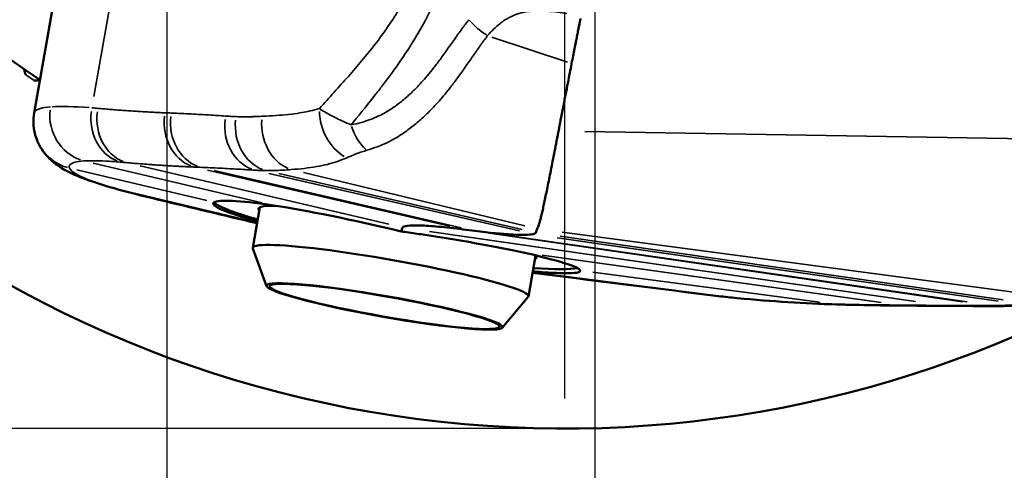
# Model space of a CAD drawing. Units: millimetres. Extents: x 28 to 830, y 1 to 590.
# Drawn here: x 231 to 274, y 166 to 185 of the extents above; entities that cross this region are included whole.
import ezdxf

# ---------------------------------------------------------------- set-up
doc = ezdxf.new("R2010")
doc.units = ezdxf.units.MM
doc.header["$LTSCALE"] = 2
for name, color, linetype, lineweight in [('Center Mark (ISO)', 7, 'Continuous', 25), ('Dimension (ISO)', 7, 'Continuous', 25), ('Visible (ISO)', 7, 'Continuous', 50), ('Visible Narrow (ISO)', 7, 'Continuous', 35)]:
    doc.layers.add(name, color=color, linetype=linetype, lineweight=lineweight)
doc.styles.add('Standardtext', font='GENISO.shx')
doc.dimstyles.new('Default (ISO)', dxfattribs={"dimscale": 2, "dimtxt": 3.5, "dimasz": 4, "dimexe": 2, "dimexo": 0, "dimgap": 0.35, "dimtad": 1, "dimrnd": 1e-08, "dimtxsty": 'Standardtext', "dimblk": 'Filled-3', "dimcen": 0.09, "dimdle": 15, "dimclrd": 256, "dimclre": 256, "dimclrt": 256, "dimadec": 1, "dimazin": 2, "dimtfac": 1, "dimtdec": 3, "dimtmove": 0, "dimatfit": 3, "dimldrblk": 'Filled-3', "dimfxl": 1, "dimtolj": 1, "dimlwd": 25, "dimlwe": 25, "dimarcsym": 0})

# ---------------------------------------------------------------- blocks, each defined once
blk = doc.blocks.new('Filled-3')
at = {"color": 0}
for p, q in [((0, 0), (-1, 0.125)), ((-1, 0.125), (-1, -0.125)), ((-1, 0), (0, 0)), ((-1, -0.125), (0, 0))]:
    blk.add_line(p, q, dxfattribs=at)
at = {"color": 0, "flags": 128}
blk.add_lwpolyline([(-1, -0.125), (0, 0), (-1, 0.125), (-1, -0.125)], dxfattribs=at)
at = {"color": 0}
blk.add_solid([(-1, -0.125), (0, 0), (-1, 0.125), (-1, -0.125)], dxfattribs=at)
blk = doc.blocks.new('*D35')
at = {"layer": 'Defpoints', "color": 0, "transparency": 16777216}
for p in [(168.124, 349.186), (441.114, 339.847), (441.114, 69.948)]:
    blk.add_point(p, dxfattribs=at)
at = {"layer": 'Dimension (ISO)', "color": 208, "lineweight": 25, "true_color": 0x3f003f, "transparency": 16777216}
for p, q in [((168.124, 349.186), (168.124, 65.948)), ((441.114, 339.847), (441.114, 65.948)), ((176.124, 69.948), (433.114, 69.948))]:
    blk.add_line(p, q, dxfattribs=at)
at = {"layer": 'Dimension (ISO)', "color": 208, "lineweight": 25, "true_color": 0x3f003f, "transparency": 16777216, "xscale": 8, "yscale": 8, "zscale": 8, "rotation": 180}
blk.add_blockref('Filled-3', (168.124, 69.948), dxfattribs=at)
at = {"layer": 'Dimension (ISO)', "color": 208, "lineweight": 25, "true_color": 0x3f003f, "transparency": 16777216, "xscale": 8, "yscale": 8, "zscale": 8}
blk.add_blockref('Filled-3', (441.114, 69.948), dxfattribs=at)
at = {"layer": 'Dimension (ISO)', "lineweight": 25, "transparency": 16777216, "insert": (304.639, 80.038), "char_height": 7, "attachment_point": 2, "style": 'Standardtext'}
blk.add_mtext('\\A1; \\f|b0|i0;\\H0.0000;275 (Depending on angle and projection.)', dxfattribs=at)
blk = doc.blocks.new('*D36')
at = {"layer": 'Defpoints', "color": 0, "transparency": 16777216}
for p in [(342.774, 374.744), (168.124, 349.186), (342.774, 89.948)]:
    blk.add_point(p, dxfattribs=at)
at = {"layer": 'Dimension (ISO)', "color": 208, "lineweight": 25, "true_color": 0x3f003f, "transparency": 16777216}
for p, q in [((342.774, 374.744), (342.774, 85.948)), ((168.124, 349.186), (168.124, 85.948)), ((176.124, 89.948), (334.774, 89.948))]:
    blk.add_line(p, q, dxfattribs=at)
at = {"layer": 'Dimension (ISO)', "color": 208, "lineweight": 25, "true_color": 0x3f003f, "transparency": 16777216, "xscale": 8, "yscale": 8, "zscale": 8, "rotation": 180}
blk.add_blockref('Filled-3', (168.124, 89.948), dxfattribs=at)
at = {"layer": 'Dimension (ISO)', "color": 208, "lineweight": 25, "true_color": 0x3f003f, "transparency": 16777216, "xscale": 8, "yscale": 8, "zscale": 8}
blk.add_blockref('Filled-3', (342.774, 89.948), dxfattribs=at)
at = {"layer": 'Dimension (ISO)', "lineweight": 25, "transparency": 16777216, "insert": (255.489, 97.648), "char_height": 7, "attachment_point": 2, "style": 'Standardtext'}
blk.add_mtext('\\A1;175', dxfattribs=at)
blk = doc.blocks.new('*D37')
at = {"layer": 'Defpoints', "color": 0, "transparency": 16777216}
for p in [(168.124, 349.186), (256.124, 268.521), (256.124, 109.948)]:
    blk.add_point(p, dxfattribs=at)
at = {"layer": 'Dimension (ISO)', "color": 208, "lineweight": 25, "true_color": 0x3f003f, "transparency": 16777216}
for p, q in [((168.124, 349.186), (168.124, 105.948)), ((256.124, 268.521), (256.124, 105.948)), ((176.124, 109.948), (248.124, 109.948))]:
    blk.add_line(p, q, dxfattribs=at)
at = {"layer": 'Dimension (ISO)', "color": 208, "lineweight": 25, "true_color": 0x3f003f, "transparency": 16777216, "xscale": 8, "yscale": 8, "zscale": 8, "rotation": 180}
blk.add_blockref('Filled-3', (168.124, 109.948), dxfattribs=at)
at = {"layer": 'Dimension (ISO)', "color": 208, "lineweight": 25, "true_color": 0x3f003f, "transparency": 16777216, "xscale": 8, "yscale": 8, "zscale": 8}
blk.add_blockref('Filled-3', (256.124, 109.948), dxfattribs=at)
at = {"layer": 'Dimension (ISO)', "lineweight": 25, "transparency": 16777216, "insert": (212.164, 117.648), "char_height": 7, "attachment_point": 2, "style": 'Standardtext'}
blk.add_mtext('\\A1;88', dxfattribs=at)
blk = doc.blocks.new('*D38')
at = {"layer": 'Defpoints', "color": 0, "transparency": 16777216}
for p in [(237.774, 383.986), (168.124, 349.186), (237.774, 129.948)]:
    blk.add_point(p, dxfattribs=at)
at = {"layer": 'Dimension (ISO)', "color": 208, "lineweight": 25, "true_color": 0x3f003f, "transparency": 16777216}
for p, q in [((237.774, 383.986), (237.774, 125.948)), ((168.124, 349.186), (168.124, 125.948)), ((176.124, 129.948), (229.774, 129.948))]:
    blk.add_line(p, q, dxfattribs=at)
at = {"layer": 'Dimension (ISO)', "color": 208, "lineweight": 25, "true_color": 0x3f003f, "transparency": 16777216, "xscale": 8, "yscale": 8, "zscale": 8, "rotation": 180}
blk.add_blockref('Filled-3', (168.124, 129.948), dxfattribs=at)
at = {"layer": 'Dimension (ISO)', "color": 208, "lineweight": 25, "true_color": 0x3f003f, "transparency": 16777216, "xscale": 8, "yscale": 8, "zscale": 8}
blk.add_blockref('Filled-3', (237.774, 129.948), dxfattribs=at)
at = {"layer": 'Dimension (ISO)', "lineweight": 25, "transparency": 16777216, "insert": (202.989, 137.648), "char_height": 7, "attachment_point": 2, "style": 'Standardtext'}
blk.add_mtext('\\A1;70', dxfattribs=at)
blk = doc.blocks.new('*D43')
at = {"layer": 'Defpoints', "color": 0, "transparency": 16777216}
for p in [(170.124, 487.186), (78.124, 167.786), (254.824, 167.786)]:
    blk.add_point(p, dxfattribs=at)
at = {"layer": 'Dimension (ISO)', "color": 208, "lineweight": 25, "true_color": 0x3f003f, "transparency": 16777216}
for p, q in [((170.124, 487.186), (74.124, 487.186)), ((78.124, 479.186), (78.124, 175.786)), ((254.824, 167.786), (74.124, 167.786))]:
    blk.add_line(p, q, dxfattribs=at)
at = {"layer": 'Dimension (ISO)', "color": 208, "lineweight": 25, "true_color": 0x3f003f, "transparency": 16777216, "xscale": 8, "yscale": 8, "zscale": 8}
for p, rotation in [((78.124, 487.186), 90), ((78.124, 167.786), 270)]:
    blk.add_blockref('Filled-3', p, dxfattribs=dict(at, rotation=rotation))
at = {"layer": 'Dimension (ISO)', "lineweight": 25, "transparency": 16777216, "insert": (70.423, 327.466), "char_height": 7, "attachment_point": 2, "rotation": 90, "style": 'Standardtext'}
blk.add_mtext('\\A1; \\f|b0|i0;\\H0.0000;320', dxfattribs=at)

msp = doc.modelspace()

# ---------------------------------------------------------------- linework, layer by layer
at = {"layer": 'Center Mark (ISO)', "linetype": 'Continuous'}
msp.add_line((254.824, 264.357), (254.824, 169.07), dxfattribs=at)
at = {"layer": 'Visible (ISO)'}
for p, q in [((232.089, 181.307), (233.797, 190.989)), ((242.455, 181.192), (242.455, 181.192)), ((241.457, 175.53), (241.763, 177.265)), ((247.88, 176.396), (247.815, 176.23)), ((250.983, 176.252), (250.481, 176.316)), ((253.65, 176.342), (253.584, 176.173)), ((242.053, 173.885), (241.46, 175.503)), ((253.275, 173.447), (253.581, 175.181)), ((252.152, 172.104), (253.263, 173.422))]:
    msp.add_line(p, q, dxfattribs=at)
for radius, start, end in [(40.818, 103.4256, 236.5726), (49, 184.8761, 331.0225)]:
    msp.add_arc((254.824, 216.786), radius, start, end, dxfattribs=at)
for centre, major_axis, ratio, start_param, end_param in [((232.157, 183.181), (-0.415, 0.28), 0.965926, 0.619478, 1.139319), ((232.157, 183.181), (-0.415, 0.28), 0.965926, 2.002273, 2.522115), ((234.072, 180.876), (-1.834, -0.798), 0.994102, 6.282944, 6.283888), ((236.067, 179.999), (-0.544, -1.925), 0.855563, 6.277295, 6.283217), ((247.633, 175.999), (-7.871, 1.432), 0.078399, 6.198942, 6.266092), ((247.66, 176.156), (-7.878, 1.389), 0.087156, 0.088145, 0.722734), ((247.66, 176.156), (-5.958, 1.051), 0.087156, 5.788345, 6.411839), ((247.556, 175.568), (7.794, -1.868), 0.087891, 1.558623, 2.338991), ((249.631, 176.837), (-3.952, 0.659), 0.094197, 2.907762, 2.937994), ((248.659, 177.049), (4.927, -0.869), 0.087156, 6.098894, 6.265615), ((247.366, 174.489), (-5.909, 1.042), 0.087156, 3.09106, 6.333718), ((247.66, 176.156), (5.958, -1.051), 0.087156, 0.259543, 0.259545), ((247.66, 176.156), (5.958, -1.051), 0.087156, 6.154532, 6.463587), ((247.66, 176.156), (7.878, -1.389), 0.087156, 5.560451, 6.089159), ((261.656, 175.445), (-0.233, -1.986), 0.824853, 6.273295, 6.283185), ((262.409, 175.362), (-0.182, -1.992), 0.828093, 6.273446, 6.283184), ((271.301, 175.037), (-0.006, -2), 0.916913, 0.000058, 0.000071), ((273.287, 175.032), (-0.001, -1.999), 0.94393, 0.000016, 0.000027)]:
    msp.add_ellipse(centre, major_axis=major_axis, ratio=ratio, start_param=start_param, end_param=end_param, dxfattribs=at)
for major_axis in [(-5.056, 0.892), (-4.924, 0.868)]:
    msp.add_ellipse((247.107, 173.017), major_axis=major_axis, ratio=0.087156, dxfattribs=at)
for points, knots in [([(255.514, 185.349), (255.509, 185.327), (255.503, 185.305), (255.498, 185.281), (255.489, 185.24), (255.479, 185.196), (255.469, 185.146), (255.458, 185.098), (255.447, 185.045), (255.435, 184.987), (255.423, 184.929), (255.41, 184.867), (255.397, 184.801), (255.383, 184.733), (255.369, 184.661), (255.354, 184.587), (255.338, 184.507), (255.321, 184.424), (255.305, 184.339), (255.286, 184.247), (255.268, 184.153), (255.249, 184.057), (255.229, 183.954), (255.208, 183.85), (255.188, 183.744), (255.167, 183.637), (255.146, 183.528), (255.125, 183.419)], [0, 0, 0, 0, 0.061948, 0.061948, 0.061948, 0.167129, 0.167129, 0.167129, 0.271264, 0.271264, 0.271264, 0.374829, 0.374829, 0.374829, 0.482607, 0.482607, 0.482607, 0.599438, 0.599438, 0.599438, 0.726531, 0.726531, 0.726531, 0.862274, 0.862274, 0.862274, 1, 1, 1, 1]), ([(255.125, 183.419), (255.124, 183.413), (255.123, 183.408), (255.121, 183.402), (255.097, 183.276), (255.072, 183.149), (255.047, 183.021), (255.019, 182.876), (254.991, 182.731), (254.963, 182.585), (254.931, 182.419), (254.899, 182.252), (254.866, 182.085), (254.831, 181.904), (254.796, 181.722), (254.761, 181.542), (254.726, 181.358), (254.69, 181.174), (254.655, 180.992), (254.625, 180.837), (254.595, 180.682), (254.565, 180.529)], [0, 0, 0, 0, 0.005823, 0.005823, 0.005823, 0.138864, 0.138864, 0.138864, 0.289437, 0.289437, 0.289437, 0.4608, 0.4608, 0.4608, 0.647402, 0.647402, 0.647402, 0.837565, 0.837565, 0.837565, 1, 1, 1, 1]), ([(232.237, 180.079), (232.138, 180.308), (232.069, 180.581), (232.053, 181.009), (232.063, 181.159), (232.089, 181.307)], [0, 0, 0, 0, 0.1010635, 0.1010635, 0.1538135, 0.1538135, 0.1538135, 0.1538135]), ([(254.565, 180.529), (254.561, 180.509), (254.526, 180.327), (254.461, 179.994), (254.373, 179.548), (254.292, 179.133), (254.215, 178.744), (254.142, 178.38), (254.074, 178.043), (254.01, 177.736), (253.951, 177.455), (253.896, 177.202), (253.844, 176.975), (253.795, 176.778), (253.753, 176.622), (253.716, 176.506), (253.683, 176.421), (253.662, 176.372), (253.65, 176.342)], [0, 0, 0, 0, 0.007577, 0.069457, 0.128019, 0.183974, 0.238168, 0.291616, 0.345361, 0.399289, 0.453594, 0.510704, 0.573267, 0.643987, 0.723402, 0.810102, 0.90258, 1, 1, 1, 1]), ([(235.513, 178.077), (235.008, 178.224), (234.571, 178.363), (233.854, 178.637), (233.562, 178.763), (233.093, 179.054), (232.926, 179.172), (232.57, 179.518), (232.374, 179.765), (232.238, 180.077)], [0, 0, 0, 0, 0.29012, 0.29012, 0.5343458, 0.5343458, 0.6594256, 0.6594256, 0.792484, 0.792484, 0.792484, 0.792484]), ([(239.765, 177.442), (239.746, 177.396), (239.796, 177.339), (240.032, 177.201), (240.218, 177.121), (240.708, 176.943), (241.007, 176.846), (241.454, 176.713), (241.553, 176.683), (241.655, 176.654)], [0.000001, 0.000001, 0.000001, 0.000001, 0.183371, 0.183371, 0.3669725, 0.3669725, 0.5446489, 0.5446489, 0.5928385, 0.5928385, 0.5928385, 0.5928385]), ([(242.259, 177.359), (241.573, 177.456), (241.006, 177.517), (240.16, 177.559), (239.893, 177.538), (239.799, 177.478)], [0.0000216, 0.0000216, 0.0000216, 0.0000216, 0.287674, 0.287674, 0.5804066, 0.5804066, 0.5804066, 0.5804066]), ([(253.052, 175.329), (252.348, 175.479), (251.526, 175.636), (250.166, 175.871), (249.688, 175.949), (248.969, 176.061), (248.736, 176.097), (248.384, 176.149), (248.266, 176.166), (248.037, 176.199), (247.926, 176.214), (247.815, 176.23)], [-0.5873897, -0.5873897, -0.5873897, -0.5873897, -0.2922646, -0.2922646, -0.1409288, -0.1409288, -0.0695, -0.0695, -0.033549, -0.033549, -0.000001, -0.000001, -0.000001, -0.000001]), ([(253.461, 176.11), (253.309, 176.077), (253.018, 176.071), (252.612, 176.093), (252.599, 176.094), (252.586, 176.095), (252.573, 176.096), (252.147, 176.12), (251.601, 176.174), (250.983, 176.252)], [0, 0, 0, 0, 0.484394, 0.484394, 0.484394, 0.500005, 0.500005, 0.500005, 1, 1, 1, 1]), ([(255.495, 174.558), (255.464, 174.634), (255.232, 174.741), (254.392, 175.006), (253.795, 175.161), (253.052, 175.329)], [-0.6257392, -0.6257392, -0.6257392, -0.6257392, -0.3119521, -0.3119521, -0.0000798, -0.0000798, -0.0000798, -0.0000798]), ([(253.463, 174.515), (253.6, 174.504), (253.731, 174.494), (254.218, 174.459), (254.525, 174.443), (255.03, 174.434), (255.221, 174.441), (255.461, 174.481), (255.512, 174.514), (255.495, 174.558)], [-0.6119693, -0.6119693, -0.6119693, -0.6119693, -0.5497789, -0.5497789, -0.3700578, -0.3700578, -0.1830556, -0.1830556, -0.000001, -0.000001, -0.000001, -0.000001])]:
    msp.add_open_spline(points, degree=3, knots=knots, dxfattribs=at)
for points in [[(237.435, 177.584), (236.721, 177.754), (236.08, 177.917), (235.522, 178.075)], [(241.642, 176.58), (240.24, 176.914), (238.837, 177.249), (237.435, 177.584)], [(250.481, 176.316), (250.102, 176.364), (249.398, 176.442), (248.572, 176.496), (248.036, 176.484), (247.894, 176.432), (247.88, 176.396)], [(260.942, 173.517), (258.445, 173.83), (255.949, 174.143), (253.453, 174.455)], [(260.942, 173.517), (261.102, 173.497), (261.257, 173.478), (261.407, 173.461)], [(262.205, 173.372), (261.945, 173.399), (261.685, 173.428), (261.423, 173.459)], [(266.484, 173.102), (265.122, 173.141), (263.692, 173.237), (262.227, 173.37)], [(269.45, 173.053), (268.527, 173.057), (267.532, 173.072), (266.484, 173.102)], [(271.296, 173.037), (270.713, 173.039), (270.095, 173.044), (269.444, 173.053)], [(273.285, 173.032), (272.684, 173.033), (272.017, 173.035), (271.296, 173.037)], [(273.475, 173.033), (273.412, 173.032), (273.349, 173.032), (273.285, 173.032)], [(274.864, 173.076), (274.443, 173.05), (273.979, 173.034), (273.475, 173.033)]]:
    msp.add_open_spline(points, degree=3, dxfattribs=at)
at = {"layer": 'Visible Narrow (ISO)'}
for p, q in [((234.65, 182.014), (236.212, 190.864)), ((254.945, 183.479), (251.706, 184.555)), ((232.085, 182.7), (231.739, 182.934)), ((276.02, 180.179), (255.694, 180.51)), ((241.857, 177.453), (234.617, 179.153)), ((247.288, 176.535), (236.627, 179.037)), ((239.489, 177.551), (233.915, 178.866)), ((249.904, 176.45), (239.513, 178.855)), ((250.394, 176.389), (239.798, 178.841)), ((252.892, 176.253), (242.144, 178.716)), ((253.005, 176.306), (242.575, 178.704)), ((253.123, 176.469), (243.629, 178.752)), ((235.905, 177.982), (241.346, 176.686)), ((269.864, 173.227), (249.037, 176.229)), ((271.875, 173.218), (251.607, 176.153)), ((272.073, 173.215), (252.093, 176.093)), ((273.625, 173.304), (254.639, 176.022)), ((274.083, 173.634), (254.726, 176.2)), ((273.404, 173.247), (254.511, 175.959)), ((268.39, 173.188), (253.859, 175.216)), ((261.729, 173.433), (253.892, 174.424)), ((265.743, 173.194), (256.034, 174.486))]:
    msp.add_line(p, q, dxfattribs=at)
msp.add_arc((254.826, 216.79), 40.37, 241.0644, 241.0645, dxfattribs=at)
for centre, major_axis, ratio, start_param, end_param in [((251.93, 185.824), (1.561, -1.251), 0.612743, 4.426913, 4.907814), ((248.637, 177.474), (-16.546, 3.842), 0.087969, 5.762584, 5.997583), ((234.679, 181.185), (0.157, -1.994), 0.959339, 4.52099, 5.881715), ((236.24, 181.136), (-0.174, -1.992), 0.857848, 4.668615, 6.035079), ((236.499, 181.113), (-0.173, -1.992), 0.85866, 4.668194, 6.034623), ((239.383, 180.925), (-0.078, -1.998), 0.862196, 4.628344, 5.99025), ((239.654, 180.915), (-0.076, -1.999), 0.862293, 4.627854, 5.990982), ((245.976, 181.173), (0.625, -1.9), 0.810206, 4.354539, 5.531304), ((241.981, 180.796), (-0.128, -1.996), 0.861621, 4.655542, 6.02635), ((242.429, 180.777), (-0.05, -1.999), 0.859193, 4.623195, 5.982452), ((243.544, 180.799), (0.117, -1.997), 0.851445, 4.555138, 5.878114), ((246.823, 181.394), (0.364, -1.967), 0.631762, 4.939885, 5.583644), ((234.072, 180.876), (-1.834, -0.798), 0.994102, 0.047032, 0.88095), ((236.067, 179.999), (-0.544, -1.925), 0.855563, 0.002454, 0.04606), ((262.409, 175.362), (-0.182, -1.992), 0.828093, 6.245777, 6.27199), ((266.541, 175.101), (-0.057, -1.999), 0.85889, 6.171299, 6.277298), ((269.47, 175.052), (-0.026, -2), 0.893529, 6.151478, 6.276253), ((271.301, 175.037), (-0.006, -2), 0.916913, 6.140346, 6.275669), ((207.149, 184.305), (69.88, -10.638), 0.052334, 5.950278, 5.957365), ((273.287, 175.032), (-0.001, -2), 0.94393, 6.13955, 6.275615), ((273.468, 175.033), (0.006, -2), 0.946481, 6.136273, 6.275445)]:
    msp.add_ellipse(centre, major_axis=major_axis, ratio=ratio, start_param=start_param, end_param=end_param, dxfattribs=at)
for points in [[(250.985, 200.897), (250.868, 199.749), (250.639, 197.544), (250.295, 194.581), (249.891, 191.925), (249.415, 189.713), (248.737, 187.654), (247.809, 185.778), (246.707, 184.202), (245.58, 182.881), (244.738, 181.96), (244.316, 181.492)], [(240.294, 181.17), (240.069, 181.186), (239.598, 181.217), (238.83, 181.26), (238.262, 181.287), (237.965, 181.299)], [(273.183, 173.056), (273.329, 173.056), (273.621, 173.06), (274.045, 173.073), (274.32, 173.088), (274.454, 173.096)]]:
    msp.add_open_spline(points, degree=3, dxfattribs=at)
for points, knots in [([(251.572, 196.111), (251.517, 195.607), (251.459, 195.118), (251.399, 194.642), (251.347, 194.224), (251.293, 193.817), (251.235, 193.42), (251.141, 192.763), (251.038, 192.135), (250.926, 191.536), (250.893, 191.36), (250.859, 191.186), (250.825, 191.016), (250.674, 190.269), (250.508, 189.575), (250.313, 188.902), (250.312, 188.898), (250.311, 188.894), (250.31, 188.89), (250.114, 188.213), (249.89, 187.558), (249.633, 186.926), (249.576, 186.785), (249.516, 186.645), (249.456, 186.506), (249.245, 186.024), (249.015, 185.558), (248.771, 185.115), (248.626, 184.851), (248.476, 184.594), (248.322, 184.346), (248.144, 184.058), (247.961, 183.781), (247.777, 183.515), (247.539, 183.17), (247.298, 182.844), (247.055, 182.526), (246.951, 182.39), (246.845, 182.255), (246.74, 182.12), (246.421, 181.714), (246.095, 181.314), (245.774, 180.917), (245.741, 180.876), (245.707, 180.835), (245.673, 180.794)], [0.0000018, 0.0000018, 0.0000018, 0.0000018, 0.0665759, 0.0665759, 0.0665759, 0.125, 0.125, 0.125, 0.221565, 0.221565, 0.221565, 0.25, 0.25, 0.25, 0.3742584, 0.3742584, 0.3742584, 0.375, 0.375, 0.375, 0.5, 0.5, 0.5, 0.527941, 0.527941, 0.527941, 0.625, 0.625, 0.625, 0.6827945, 0.6827945, 0.6827945, 0.75, 0.75, 0.75, 0.8374451, 0.8374451, 0.8374451, 0.875, 0.875, 0.875, 0.9882442, 0.9882442, 0.9882442, 1, 1, 1, 1]), ([(250.721, 185.298), (250.626, 185.177), (250.528, 185.047), (250.425, 184.906), (250.321, 184.764), (250.212, 184.611), (250.102, 184.456), (249.992, 184.301), (249.881, 184.143), (249.771, 183.99), (249.661, 183.836), (249.552, 183.686), (249.448, 183.546), (249.343, 183.405), (249.243, 183.275), (249.148, 183.156), (249.053, 183.036), (248.964, 182.928), (248.878, 182.827), (248.792, 182.727), (248.71, 182.635), (248.631, 182.55), (248.553, 182.464), (248.477, 182.386), (248.404, 182.312), (248.33, 182.239), (248.259, 182.171), (248.189, 182.107), (248.12, 182.042), (248.051, 181.982), (247.983, 181.924), (247.915, 181.866), (247.848, 181.81), (247.779, 181.757), (247.711, 181.703), (247.642, 181.651), (247.571, 181.6), (247.5, 181.548), (247.426, 181.498), (247.349, 181.448), (247.272, 181.399), (247.192, 181.35), (247.105, 181.301), (247.019, 181.253), (246.926, 181.206), (246.825, 181.159), (246.725, 181.113), (246.616, 181.067), (246.497, 181.023), (246.379, 180.98), (246.252, 180.938), (246.114, 180.899), (245.977, 180.86), (245.829, 180.824), (245.673, 180.794)], [0.0000054, 0.0000054, 0.0000054, 0.0000054, 0.0555556, 0.0555556, 0.0555556, 0.1111111, 0.1111111, 0.1111111, 0.1666667, 0.1666667, 0.1666667, 0.2222222, 0.2222222, 0.2222222, 0.2777778, 0.2777778, 0.2777778, 0.3333333, 0.3333333, 0.3333333, 0.3888889, 0.3888889, 0.3888889, 0.4444444, 0.4444444, 0.4444444, 0.5, 0.5, 0.5, 0.5555556, 0.5555556, 0.5555556, 0.6111111, 0.6111111, 0.6111111, 0.6666667, 0.6666667, 0.6666667, 0.7222222, 0.7222222, 0.7222222, 0.7777778, 0.7777778, 0.7777778, 0.8333333, 0.8333333, 0.8333333, 0.8888889, 0.8888889, 0.8888889, 0.9444444, 0.9444444, 0.9444444, 1, 1, 1, 1]), ([(254.921, 185.569), (254.791, 185.588), (254.663, 185.605), (254.539, 185.62), (254.372, 185.639), (254.211, 185.653), (254.056, 185.662), (254.031, 185.664), (254.007, 185.665), (253.983, 185.666), (253.812, 185.674), (253.649, 185.675), (253.496, 185.667), (253.49, 185.667), (253.483, 185.666), (253.476, 185.666), (253.418, 185.663), (253.361, 185.658), (253.306, 185.652), (253.217, 185.642), (253.132, 185.629), (253.049, 185.611), (252.924, 185.584), (252.806, 185.549), (252.688, 185.502), (252.685, 185.5), (252.682, 185.499), (252.68, 185.498), (252.573, 185.456), (252.468, 185.404), (252.362, 185.342), (252.271, 185.289), (252.179, 185.228), (252.089, 185.16), (252.079, 185.152), (252.069, 185.144), (252.059, 185.137), (251.963, 185.063), (251.869, 184.98), (251.776, 184.889), (251.691, 184.805), (251.608, 184.714), (251.526, 184.615)], [0, 0, 0, 0, 0.0854943, 0.0854943, 0.0854943, 0.2, 0.2, 0.2, 0.2181782, 0.2181782, 0.2181782, 0.3457753, 0.3457753, 0.3457753, 0.3513573, 0.3513573, 0.3513573, 0.4, 0.4, 0.4, 0.4788257, 0.4788257, 0.4788257, 0.5972845, 0.5972845, 0.5972845, 0.6, 0.6, 0.6, 0.7066841, 0.7066841, 0.7066841, 0.8, 0.8, 0.8, 0.8103799, 0.8103799, 0.8103799, 0.9092036, 0.9092036, 0.9092036, 0.9999989, 0.9999989, 0.9999989, 0.9999989]), ([(251.526, 184.615), (251.438, 184.502), (251.252, 184.254), (250.936, 183.803), (250.608, 183.327), (250.28, 182.863), (249.974, 182.453), (249.697, 182.106), (249.443, 181.808), (249.207, 181.55), (248.984, 181.323), (248.77, 181.12), (248.558, 180.933), (248.34, 180.754), (248.109, 180.576), (247.852, 180.393), (247.558, 180.207), (247.214, 180.026), (246.814, 179.856), (246.508, 179.751), (246.344, 179.704)], [0, 0, 0, 0, 0.0555556, 0.1111111, 0.1666667, 0.2222222, 0.2777778, 0.3333333, 0.3888889, 0.4444444, 0.5, 0.5555556, 0.6111111, 0.6666667, 0.7222222, 0.7777778, 0.8333333, 0.8888889, 0.9444444, 0.9999859, 0.9999859, 0.9999859, 0.9999859]), ([(232.792, 181.566), (232.615, 181.551), (232.47, 181.528), (232.359, 181.497), (232.247, 181.466), (232.169, 181.426), (232.126, 181.379), (232.106, 181.356), (232.094, 181.332), (232.089, 181.307)], [0.0000858, 0.0000858, 0.0000858, 0.0000858, 0.3333333, 0.3333333, 0.3333333, 0.6666667, 0.6666667, 0.6666667, 0.8226623, 0.8226623, 0.8226623, 0.8226623]), ([(234.821, 181.5), (234.778, 181.503), (234.735, 181.507), (234.692, 181.511), (234.649, 181.515), (234.606, 181.518), (234.563, 181.522)], [0, 0, 0, 0, 0.5, 0.5, 0.5, 1, 1, 1, 1]), ([(237.694, 181.31), (237.637, 181.312), (237.574, 181.315), (237.505, 181.318), (237.437, 181.321), (237.362, 181.325), (237.283, 181.328), (237.204, 181.332), (237.12, 181.336), (237.033, 181.341), (236.946, 181.346), (236.856, 181.351), (236.763, 181.356), (236.67, 181.362), (236.575, 181.367), (236.478, 181.373), (236.382, 181.38), (236.284, 181.386), (236.185, 181.393), (236.087, 181.399), (235.989, 181.406), (235.891, 181.413), (235.793, 181.421), (235.696, 181.428), (235.601, 181.435), (235.506, 181.443), (235.413, 181.45), (235.322, 181.457), (235.231, 181.465), (235.144, 181.472), (235.06, 181.479), (234.976, 181.486), (234.897, 181.493), (234.821, 181.5)], [0, 0, 0, 0, 0.090909, 0.090909, 0.090909, 0.181818, 0.181818, 0.181818, 0.272727, 0.272727, 0.272727, 0.363636, 0.363636, 0.363636, 0.454545, 0.454545, 0.454545, 0.545455, 0.545455, 0.545455, 0.636364, 0.636364, 0.636364, 0.727273, 0.727273, 0.727273, 0.818182, 0.818182, 0.818182, 0.909091, 0.909091, 0.909091, 1, 1, 1, 1]), ([(244.313, 181.491), (244.192, 181.453), (244.06, 181.419), (243.921, 181.388), (243.89, 181.381), (243.858, 181.374), (243.826, 181.367), (243.715, 181.344), (243.6, 181.323), (243.479, 181.304), (243.324, 181.279), (243.16, 181.257), (242.988, 181.239), (242.816, 181.22), (242.637, 181.205), (242.449, 181.192), (242.261, 181.179), (242.066, 181.168), (241.862, 181.159)], [0.0015547, 0.0015547, 0.0015547, 0.0015547, 0.2, 0.2, 0.2, 0.2451264, 0.2451264, 0.2451264, 0.4, 0.4, 0.4, 0.6, 0.6, 0.6, 0.8, 0.8, 0.8, 1, 1, 1, 1]), ([(245.673, 180.794), (245.509, 180.864), (245.358, 180.93), (245.22, 180.995), (245.081, 181.059), (244.955, 181.123), (244.843, 181.182), (244.73, 181.241), (244.631, 181.295), (244.544, 181.347), (244.456, 181.398), (244.381, 181.447), (244.316, 181.492)], [0.0002375, 0.0002375, 0.0002375, 0.0002375, 0.25, 0.25, 0.25, 0.5, 0.5, 0.5, 0.75, 0.75, 0.75, 1, 1, 1, 1]), ([(237.965, 181.299), (237.92, 181.301), (237.83, 181.304), (237.74, 181.308), (237.694, 181.31)], [0, 0, 0, 0, 0.5, 0.9999999, 0.9999999, 0.9999999, 0.9999999]), ([(240.742, 181.147), (240.669, 181.15), (240.595, 181.153), (240.52, 181.156), (240.445, 181.16), (240.37, 181.165), (240.294, 181.17)], [0.0010601, 0.0010601, 0.0010601, 0.0010601, 0.5, 0.5, 0.5, 1, 1, 1, 1]), ([(241.862, 181.159), (241.733, 181.153), (241.605, 181.148), (241.479, 181.145), (241.461, 181.144), (241.443, 181.144), (241.425, 181.144), (241.317, 181.141), (241.211, 181.14), (241.106, 181.141), (240.983, 181.141), (240.862, 181.143), (240.743, 181.147)], [0.0000001, 0.0000001, 0.0000001, 0.0000001, 0.3333333, 0.3333333, 0.3333333, 0.3815118, 0.3815118, 0.3815118, 0.6666667, 0.6666667, 0.6666667, 1, 1, 1, 1]), ([(245.484, 179.383), (245.36, 179.328), (245.101, 179.224), (244.673, 179.098), (244.199, 179), (243.679, 178.927), (243.3, 178.893), (243.101, 178.879)], [0.0000031, 0.0000031, 0.0000031, 0.0000031, 0.2, 0.4, 0.6, 0.8, 1, 1, 1, 1]), ([(246.344, 179.704), (246.33, 179.7), (246.317, 179.695), (246.303, 179.691), (246.225, 179.668), (246.152, 179.644), (246.082, 179.62), (246.051, 179.609), (246.022, 179.599), (245.993, 179.588), (245.942, 179.57), (245.893, 179.551), (245.847, 179.534), (245.807, 179.518), (245.768, 179.503), (245.731, 179.488), (245.702, 179.476), (245.674, 179.465), (245.648, 179.454), (245.602, 179.435), (245.56, 179.417), (245.521, 179.399), (245.508, 179.394), (245.496, 179.388), (245.484, 179.383)], [0, 0, 0, 0, 0.036967, 0.036967, 0.036967, 0.25, 0.25, 0.25, 0.341226, 0.341226, 0.341226, 0.5, 0.5, 0.5, 0.639363, 0.639363, 0.639363, 0.75, 0.75, 0.75, 0.938559, 0.938559, 0.938559, 1, 1, 1, 1]), ([(234.215, 179.248), (234.057, 179.236), (233.8, 179.197), (233.593, 179.093), (233.581, 178.995), (233.606, 178.939)], [0.000009, 0.000009, 0.000009, 0.000009, 0.3333333, 0.6666667, 1, 1, 1, 1]), ([(233.606, 178.939), (233.642, 178.858), (233.739, 178.772), (233.898, 178.681), (233.901, 178.679), (233.903, 178.678), (233.905, 178.677), (234.069, 178.584), (234.296, 178.485), (234.58, 178.382), (234.605, 178.373), (234.631, 178.364), (234.657, 178.354), (234.924, 178.259), (235.238, 178.16), (235.603, 178.054)], [0, 0, 0, 0, 0.328794, 0.328794, 0.328794, 0.3333333, 0.3333333, 0.3333333, 0.6666667, 0.6666667, 0.6666667, 0.6961453, 0.6961453, 0.6961453, 0.9999761, 0.9999761, 0.9999761, 0.9999761]), ([(235.775, 179.199), (235.552, 179.218), (235.346, 179.233), (235.155, 179.243), (234.965, 179.253), (234.791, 179.259), (234.634, 179.259), (234.601, 179.26), (234.569, 179.26), (234.538, 179.259), (234.42, 179.258), (234.312, 179.255), (234.215, 179.248)], [0, 0, 0, 0, 0.333333, 0.333333, 0.333333, 0.666667, 0.666667, 0.666667, 0.735913, 0.735913, 0.735913, 1, 1, 1, 1]), ([(236.034, 179.176), (236.011, 179.178), (235.988, 179.18), (235.964, 179.182), (235.944, 179.184), (235.924, 179.186), (235.904, 179.187), (235.861, 179.191), (235.818, 179.195), (235.775, 179.199)], [0, 0, 0, 0, 0.2695012, 0.2695012, 0.2695012, 0.5, 0.5, 0.5, 1, 1, 1, 1]), ([(238.935, 178.988), (238.924, 178.989), (238.912, 178.989), (238.9, 178.99), (238.852, 178.992), (238.8, 178.994), (238.744, 178.996), (238.724, 178.997), (238.702, 178.998), (238.681, 178.999), (238.629, 179.001), (238.575, 179.004), (238.519, 179.007), (238.488, 179.008), (238.456, 179.01), (238.424, 179.011), (238.372, 179.014), (238.32, 179.016), (238.266, 179.019), (238.224, 179.021), (238.18, 179.024), (238.136, 179.026), (238.089, 179.029), (238.041, 179.031), (237.993, 179.034), (237.939, 179.037), (237.884, 179.04), (237.828, 179.044), (237.787, 179.046), (237.746, 179.048), (237.705, 179.051), (237.64, 179.055), (237.574, 179.059), (237.508, 179.064), (237.475, 179.066), (237.442, 179.068), (237.409, 179.07), (237.334, 179.075), (237.258, 179.08), (237.183, 179.086), (237.159, 179.087), (237.136, 179.089), (237.112, 179.091), (237.028, 179.097), (236.944, 179.103), (236.862, 179.109), (236.848, 179.11), (236.834, 179.111), (236.82, 179.112), (236.729, 179.119), (236.64, 179.126), (236.553, 179.133), (236.548, 179.133), (236.544, 179.134), (236.539, 179.134), (236.448, 179.141), (236.359, 179.149), (236.275, 179.156), (236.271, 179.156), (236.268, 179.156), (236.264, 179.156), (236.184, 179.163), (236.108, 179.17), (236.034, 179.176)], [0, 0, 0, 0, 0.0180916, 0.0180916, 0.0180916, 0.0909091, 0.0909091, 0.0909091, 0.117748, 0.117748, 0.117748, 0.1818182, 0.1818182, 0.1818182, 0.2171048, 0.2171048, 0.2171048, 0.2727273, 0.2727273, 0.2727273, 0.3165333, 0.3165333, 0.3165333, 0.3636364, 0.3636364, 0.3636364, 0.4159417, 0.4159417, 0.4159417, 0.4545455, 0.4545455, 0.4545455, 0.5153496, 0.5153496, 0.5153496, 0.5454545, 0.5454545, 0.5454545, 0.6147485, 0.6147485, 0.6147485, 0.6363636, 0.6363636, 0.6363636, 0.7141344, 0.7141344, 0.7141344, 0.7272727, 0.7272727, 0.7272727, 0.8135112, 0.8135112, 0.8135112, 0.8181818, 0.8181818, 0.8181818, 0.9090909, 0.9090909, 0.9090909, 0.9128714, 0.9128714, 0.9128714, 1, 1, 1, 1]), ([(239.209, 178.977), (239.189, 178.978), (239.169, 178.979), (239.149, 178.979), (239.123, 178.981), (239.098, 178.982), (239.073, 178.983), (239.027, 178.984), (238.981, 178.986), (238.935, 178.988)], [0, 0, 0, 0, 0.221398, 0.221398, 0.221398, 0.5, 0.5, 0.5, 1, 1, 1, 1]), ([(241.546, 178.853), (241.335, 178.867), (241.11, 178.88), (240.876, 178.894), (240.864, 178.895), (240.853, 178.895), (240.841, 178.896), (240.595, 178.91), (240.34, 178.924), (240.067, 178.937), (240.059, 178.938), (240.05, 178.938), (240.041, 178.939), (239.777, 178.952), (239.496, 178.965), (239.209, 178.977)], [0, 0, 0, 0, 0.317429, 0.317429, 0.317429, 0.333333, 0.333333, 0.333333, 0.666667, 0.666667, 0.666667, 0.67708, 0.67708, 0.67708, 1, 1, 1, 1]), ([(241.996, 178.837), (241.958, 178.838), (241.921, 178.839), (241.883, 178.84), (241.846, 178.84), (241.81, 178.841), (241.773, 178.843), (241.719, 178.844), (241.664, 178.847), (241.609, 178.849), (241.589, 178.85), (241.568, 178.852), (241.546, 178.853)], [0, 0, 0, 0, 0.2550583, 0.2550583, 0.2550583, 0.5, 0.5, 0.5, 0.8618651, 0.8618651, 0.8618651, 0.9999999, 0.9999999, 0.9999999, 0.9999999]), ([(243.101, 178.879), (242.984, 178.869), (242.867, 178.861), (242.752, 178.855), (242.743, 178.854), (242.734, 178.854), (242.726, 178.853), (242.602, 178.847), (242.479, 178.842), (242.357, 178.839), (242.325, 178.839), (242.292, 178.838), (242.259, 178.838), (242.171, 178.837), (242.083, 178.836), (241.996, 178.837)], [0, 0, 0, 0, 0.3102298, 0.3102298, 0.3102298, 0.3333333, 0.3333333, 0.3333333, 0.6666667, 0.6666667, 0.6666667, 0.756665, 0.756665, 0.756665, 1, 1, 1, 1]), ([(235.603, 178.054), (236.011, 177.938), (236.468, 177.82), (236.978, 177.694), (237.126, 177.658), (237.278, 177.621), (237.435, 177.584)], [0, 0, 0, 0, 0.3333333, 0.3333333, 0.3333333, 0.429823, 0.429823, 0.429823, 0.429823]), ([(261.407, 173.461), (261.49, 173.451), (261.571, 173.442), (261.653, 173.432), (261.657, 173.432), (261.66, 173.432), (261.663, 173.431), (261.749, 173.422), (261.835, 173.412), (261.918, 173.403), (261.946, 173.4), (261.975, 173.397), (262.003, 173.394), (262.057, 173.389), (262.109, 173.383), (262.164, 173.377)], [0, 0, 0, 0, 0.3200889, 0.3200889, 0.3200889, 0.3333333, 0.3333333, 0.3333333, 0.6666667, 0.6666667, 0.6666667, 0.7826524, 0.7826524, 0.7826524, 0.9996118, 0.9996118, 0.9996118, 0.9996118]), ([(262.164, 173.377), (262.626, 173.336), (263.074, 173.299), (263.512, 173.266), (263.547, 173.264), (263.581, 173.261), (263.615, 173.259), (264.086, 173.225), (264.546, 173.196), (264.991, 173.173), (265.004, 173.172), (265.017, 173.172), (265.03, 173.171), (265.461, 173.149), (265.879, 173.133), (266.283, 173.122)], [0, 0, 0, 0, 0.309077, 0.309077, 0.309077, 0.333333, 0.333333, 0.333333, 0.666667, 0.666667, 0.666667, 0.676391, 0.676391, 0.676391, 1, 1, 1, 1]), ([(266.283, 173.122), (266.448, 173.117), (266.607, 173.113), (266.761, 173.109), (266.807, 173.108), (266.852, 173.107), (266.898, 173.106), (267.074, 173.102), (267.242, 173.098), (267.404, 173.095), (267.422, 173.095), (267.44, 173.095), (267.458, 173.094), (267.636, 173.091), (267.805, 173.088), (267.965, 173.086), (267.97, 173.086), (267.975, 173.086), (267.979, 173.086), (268.135, 173.084), (268.283, 173.082), (268.423, 173.081), (268.445, 173.08), (268.468, 173.08), (268.49, 173.08), (268.609, 173.079), (268.723, 173.078), (268.832, 173.077), (268.869, 173.077), (268.905, 173.077), (268.941, 173.076), (269.03, 173.076), (269.116, 173.075), (269.197, 173.075)], [0, 0, 0, 0, 0.1282668, 0.1282668, 0.1282668, 0.1666667, 0.1666667, 0.1666667, 0.3165398, 0.3165398, 0.3165398, 0.3333333, 0.3333333, 0.3333333, 0.5, 0.5, 0.5, 0.5048119, 0.5048119, 0.5048119, 0.6666667, 0.6666667, 0.6666667, 0.6930939, 0.6930939, 0.6930939, 0.8333333, 0.8333333, 0.8333333, 0.8812804, 0.8812804, 0.8812804, 1, 1, 1, 1]), ([(269.197, 173.075), (269.295, 173.074), (269.396, 173.073), (269.498, 173.071), (269.541, 173.071), (269.585, 173.07), (269.629, 173.07), (269.759, 173.068), (269.891, 173.067), (270.025, 173.066), (270.042, 173.066), (270.06, 173.066), (270.078, 173.066), (270.23, 173.064), (270.386, 173.063), (270.543, 173.062), (270.553, 173.062), (270.564, 173.062), (270.574, 173.062), (270.722, 173.061), (270.871, 173.061), (271.021, 173.061)], [0.0000356, 0.0000356, 0.0000356, 0.0000356, 0.1752395, 0.1752395, 0.1752395, 0.25, 0.25, 0.25, 0.4709121, 0.4709121, 0.4709121, 0.5, 0.5, 0.5, 0.75, 0.75, 0.75, 0.7666179, 0.7666179, 0.7666179, 1, 1, 1, 1]), ([(271.021, 173.061), (271.205, 173.06), (271.394, 173.06), (271.583, 173.059), (271.614, 173.059), (271.645, 173.059), (271.675, 173.059), (271.895, 173.058), (272.115, 173.057), (272.337, 173.057), (272.559, 173.056), (272.783, 173.056), (273.001, 173.055)], [0, 0, 0, 0, 0.286889, 0.286889, 0.286889, 0.333333, 0.333333, 0.333333, 0.666667, 0.666667, 0.666667, 1, 1, 1, 1])]:
    msp.add_open_spline(points, degree=3, knots=knots, dxfattribs=at)

# ---------------------------------------------------------------- dimensions: what is measured, and where the dimension line sits
at = {"layer": 'Dimension (ISO)', "color": 208, "lineweight": 25, "true_color": 0x3f003f}
dim = msp.add_linear_dim(base=(78.124, 167.786), p1=(170.124, 487.186), p2=(254.824, 167.786), angle=270, text=' \\f|b0|i0;\\H0.0000;320', dimstyle='Default (ISO)', override={"dimgap": 0.35, "dimdec": 0, "dimtol": 0, "dimlim": 0, "dimtp": 0, "dimtm": 0, "dimtdec": 0, "dimtofl": 0, "dimatfit": 1}, dxfattribs=at)
dim.commit()
dim.dimension.update_dxf_attribs({"geometry": '*D43', "text_midpoint": (78.124, 327.466), "dimtype": 160})
for base, p2, override, picture, middle in [((237.774, 129.948), (237.774, 383.986), {"dimgap": 0.35, "dimdec": 0, "dimtol": 0, "dimlim": 0, "dimtp": 0, "dimtm": 0, "dimtdec": 0, "dimtofl": 0, "dimatfit": 1}, '*D38', (202.989, 129.948)), ((342.774, 89.948), (342.774, 374.744), {"dimgap": 0.35, "dimdec": 0, "dimtol": 0, "dimlim": 0, "dimtp": 0, "dimtm": 0, "dimtdec": 0, "dimtofl": 0, "dimatfit": 1}, '*D36', (255.489, 89.948)), ((256.124, 109.948), (256.124, 268.521), {"dimgap": 0.35, "dimdec": 2, "dimtol": 0, "dimlim": 0, "dimtp": 0, "dimtm": 0, "dimtdec": 3, "dimtofl": 0, "dimatfit": 1}, '*D37', (212.164, 109.948))]:
    dim = msp.add_linear_dim(base=base, p1=(168.124, 349.186), p2=p2, dimstyle='Default (ISO)', override=override, dxfattribs=at)
    dim.commit()
    dim.dimension.update_dxf_attribs({"geometry": picture, "text_midpoint": middle, "dimtype": 160})
dim = msp.add_linear_dim(base=(441.114, 69.948), p1=(168.124, 349.186), p2=(441.114, 339.847), text=' \\f|b0|i0;\\H0.0000;275 (Depending on angle and projection.)', dimstyle='Default (ISO)', override={"dimgap": 0.35, "dimdec": 2, "dimtol": 0, "dimlim": 0, "dimtp": 0, "dimtm": 0, "dimtdec": 3, "dimtofl": 0, "dimatfit": 1}, dxfattribs=at)
dim.commit()
dim.dimension.update_dxf_attribs({"geometry": '*D35', "text_midpoint": (304.639, 69.948), "dimtype": 160})

doc.saveas('drawing.dxf')
